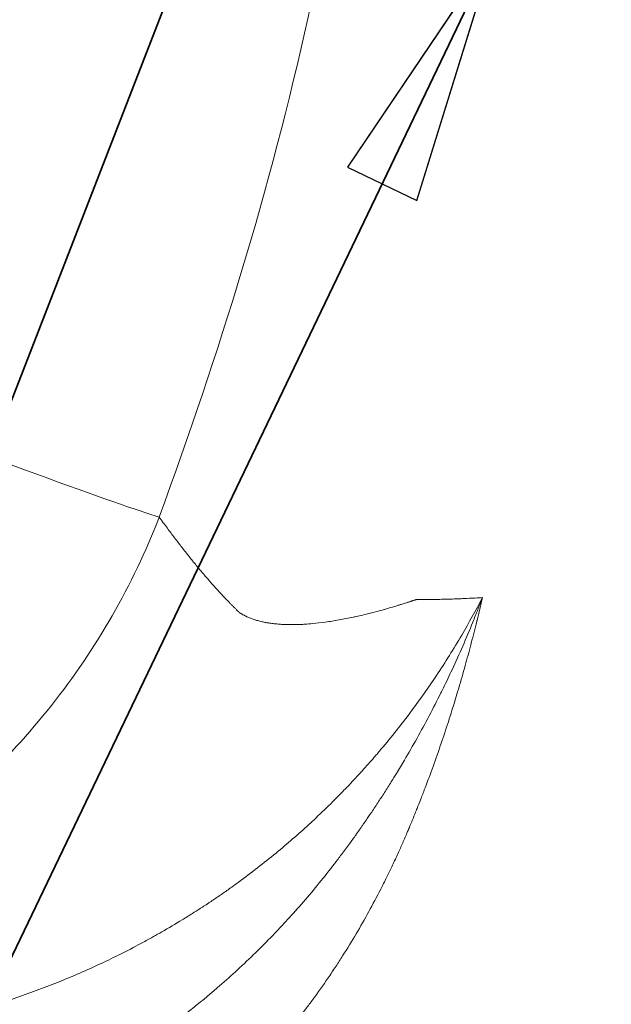
# Model space of a CAD drawing. Units: inches. Extents: x 5 to 165, y 4 to 215.
# Drawn here: x 63 to 66, y 81 to 87 of the extents above; entities that cross this region are included whole.
import ezdxf

# ---------------------------------------------------------------- set-up
doc = ezdxf.new("R2010")
doc.units = ezdxf.units.IN
doc.header["$LTSCALE"] = 20
doc.header["$MEASUREMENT"] = 0
for name, color, linetype, lineweight in [('Symbol (ANSI)', 7, 'Continuous', 35), ('Visible (ANSI)', 7, 'Continuous', 18), ('Visible Narrow (ANSI)', 7, 'Continuous', 5)]:
    doc.layers.add(name, color=color, linetype=linetype, lineweight=lineweight)
doc.styles.add('Spec Sheet', font='times.ttf')
doc.dimstyles.new('Clarion Style Spec Sheet$7', dxfattribs={"dimscale": 20, "dimtxt": 0.08, "dimasz": 0.085, "dimexe": 0.04, "dimexo": 0.04, "dimgap": 0.02, "dimtad": 1, "dimdec": 3, "dimrnd": 1e-08, "dimzin": 3, "dimdsep": 46, "dimlunit": 5, "dimtxsty": 'Spec Sheet', "dimblk": 'Filled-1', "dimcen": 0.09, "dimdle": 0.1, "dimclrd": 256, "dimclre": 256, "dimclrt": 256, "dimadec": 0, "dimazin": 3, "dimtfac": 1.25, "dimtmove": 0, "dimatfit": 3, "dimldrblk": 'Filled-1', "dimfxl": 1, "dimfrac": 1, "dimtolj": 1, "dimtzin": 12, "dimlwd": -1, "dimlwe": -1, "dimarcsym": 0})

# ---------------------------------------------------------------- blocks, each defined once
blk = doc.blocks.new('Filled-1')
at = {"color": 0}
for p, q in [((0, 0), (-1, 0.1471)), ((-1, 0.1471), (-1, -0.1471)), ((-1, 0), (0, 0)), ((-1, -0.1471), (0, 0))]:
    blk.add_line(p, q, dxfattribs=at)
at = {"color": 0, "flags": 128}
blk.add_lwpolyline([(-1, -0.1471), (0, 0), (-1, 0.1471), (-1, -0.1471)], dxfattribs=at)
at = {"color": 0}
blk.add_solid([(-1, -0.1471), (0, 0), (-1, 0.1471), (-1, -0.1471)], dxfattribs=at)

msp = doc.modelspace()

# ---------------------------------------------------------------- linework, layer by layer
at = {"layer": 'Visible (ANSI)'}
for points, knots in [([(79.8782, 90.8469), (79.8782, 91.4687), (79.8323, 92.0905), (79.7409, 92.7093), (79.6495, 93.3281), (79.5125, 93.9438), (79.3305, 94.5537), (79.1486, 95.1635), (78.9217, 95.7674), (78.651, 96.3624), (78.3802, 96.9574), (78.0656, 97.5435), (77.7087, 98.1179), (77.3518, 98.6924), (76.9526, 99.2551), (76.5129, 99.8035), (76.0733, 100.3518), (75.5932, 100.8858), (75.075, 101.4028), (74.5569, 101.9198), (74.0006, 102.4198), (73.409, 102.9004), (72.8173, 103.3811), (72.1902, 103.8423), (71.5307, 104.282), (70.8712, 104.7216), (70.1793, 105.1397), (69.4584, 105.5341), (68.7374, 105.9286), (67.9874, 106.2994), (67.2119, 106.6449), (65.661, 107.3357), (64.008, 107.9248), (62.2846, 108.4007), (60.5613, 108.8765), (58.7677, 109.2393), (56.9382, 109.4819), (55.1088, 109.7245), (53.2435, 109.8469), (51.3782, 109.8469), (49.5128, 109.8469), (47.6476, 109.7245), (45.8181, 109.4819), (43.9886, 109.2393), (42.195, 108.8765), (40.4717, 108.4007), (38.7484, 107.9248), (37.0954, 107.3357), (35.5444, 106.6449), (34.7689, 106.2994), (34.0189, 105.9286), (33.298, 105.5341), (32.577, 105.1397), (31.8851, 104.7216), (31.2256, 104.282), (30.5661, 103.8423), (29.939, 103.3811), (29.3474, 102.9004), (28.7557, 102.4198), (28.1994, 101.9198), (27.6813, 101.4028), (27.1631, 100.8858), (26.6831, 100.3518), (26.2434, 99.8035), (25.8038, 99.2551), (25.4045, 98.6924), (25.0476, 98.1179), (24.6907, 97.5435), (24.3761, 96.9574), (24.1054, 96.3624), (23.8346, 95.7674), (23.6077, 95.1635), (23.4258, 94.5537), (23.2438, 93.9438), (23.1068, 93.3281), (23.0154, 92.7093), (22.924, 92.0905), (22.8782, 91.4687), (22.8782, 90.8469), (22.8782, 90.2252), (22.924, 89.6034), (23.0154, 88.9846), (23.1068, 88.3658), (23.2438, 87.7501), (23.4258, 87.1402), (23.6077, 86.5304), (23.8346, 85.9265), (24.1054, 85.3315), (24.3761, 84.7365), (24.6907, 84.1504), (25.0476, 83.576), (25.4045, 83.0015), (25.8038, 82.4388), (26.2434, 81.8904), (26.6831, 81.3421), (27.1631, 80.8081), (27.6813, 80.2911), (28.1994, 79.7741), (28.7557, 79.2741), (29.3474, 78.7935), (29.939, 78.3128), (30.5661, 77.8516), (31.2256, 77.4119), (31.8851, 76.9723), (32.577, 76.5542), (33.298, 76.1597), (34.0189, 75.7653), (34.7689, 75.3945), (35.5444, 75.049), (37.0954, 74.3581), (38.7484, 73.7691), (40.4717, 73.2932), (42.195, 72.8174), (43.9886, 72.4546), (45.8181, 72.212), (47.6476, 71.9694), (49.5128, 71.8469), (51.3782, 71.8469), (53.2435, 71.8469), (55.1088, 71.9694), (56.9382, 72.212), (57.7687, 72.3222), (58.5919, 72.457), (59.4044, 72.616)], [-1, -1, -1, -1, -0.984375, -0.984375, -0.984375, -0.96875, -0.96875, -0.96875, -0.953125, -0.953125, -0.953125, -0.9375, -0.9375, -0.9375, -0.921875, -0.921875, -0.921875, -0.90625, -0.90625, -0.90625, -0.890625, -0.890625, -0.890625, -0.875, -0.875, -0.875, -0.859375, -0.859375, -0.859375, -0.84375, -0.84375, -0.84375, -0.8125, -0.8125, -0.8125, -0.78125, -0.78125, -0.78125, -0.75, -0.75, -0.75, -0.71875, -0.71875, -0.71875, -0.6875, -0.6875, -0.6875, -0.65625, -0.65625, -0.65625, -0.640625, -0.640625, -0.640625, -0.625, -0.625, -0.625, -0.609375, -0.609375, -0.609375, -0.59375, -0.59375, -0.59375, -0.578125, -0.578125, -0.578125, -0.5625, -0.5625, -0.5625, -0.546875, -0.546875, -0.546875, -0.53125, -0.53125, -0.53125, -0.515625, -0.515625, -0.515625, -0.5, -0.5, -0.5, -0.484375, -0.484375, -0.484375, -0.46875, -0.46875, -0.46875, -0.453125, -0.453125, -0.453125, -0.4375, -0.4375, -0.4375, -0.421875, -0.421875, -0.421875, -0.40625, -0.40625, -0.40625, -0.390625, -0.390625, -0.390625, -0.375, -0.375, -0.375, -0.359375, -0.359375, -0.359375, -0.34375, -0.34375, -0.34375, -0.3125, -0.3125, -0.3125, -0.28125, -0.28125, -0.28125, -0.25, -0.25, -0.25, -0.21875, -0.21875, -0.21875, -0.2045638, -0.2045638, -0.2045638, -0.2045638]), ([(59.4044, 72.616), (60.3817, 72.8073), (61.3436, 73.0334), (62.2846, 73.2932), (64.008, 73.7691), (65.661, 74.3581), (67.2119, 75.049), (67.9874, 75.3945), (68.7374, 75.7653), (69.4584, 76.1597), (70.1793, 76.5542), (70.8712, 76.9723), (71.5307, 77.4119), (72.1902, 77.8516), (72.8173, 78.3128), (73.409, 78.7935), (74.0006, 79.2741), (74.5569, 79.7741), (75.075, 80.2911), (75.5932, 80.8081), (76.0733, 81.3421), (76.5129, 81.8904), (76.9526, 82.4388), (77.3518, 83.0015), (77.7087, 83.576), (78.0656, 84.1504), (78.3802, 84.7365), (78.651, 85.3315), (78.9217, 85.9265), (79.1486, 86.5304), (79.3305, 87.1402), (79.5125, 87.7501), (79.6495, 88.3658), (79.7409, 88.9846), (79.8323, 89.6034), (79.8782, 90.2252), (79.8782, 90.8469)], [-0.2045638, -0.2045638, -0.2045638, -0.2045638, -0.1875, -0.1875, -0.1875, -0.15625, -0.15625, -0.15625, -0.140625, -0.140625, -0.140625, -0.125, -0.125, -0.125, -0.109375, -0.109375, -0.109375, -0.09375, -0.09375, -0.09375, -0.078125, -0.078125, -0.078125, -0.0625, -0.0625, -0.0625, -0.046875, -0.046875, -0.046875, -0.03125, -0.03125, -0.03125, -0.015625, -0.015625, -0.015625, 0, 0, 0, 0])]:
    msp.add_open_spline(points, degree=3, knots=knots, dxfattribs=at)
at = {"layer": 'Visible Narrow (ANSI)'}
msp.add_ellipse((61.2346, 84.7333), major_axis=(2.3346, -0.8943), ratio=0.018096, start_param=4.752963, end_param=6.046626, dxfattribs=at)
for points, knots in [([(66.025, 102.9125), (66.6731, 102.6463), (67.3002, 102.3428), (67.911, 101.9956), (68.5219, 101.6484), (69.1184, 101.259), (69.7062, 100.8447), (70.0001, 100.6375), (70.2846, 100.4304), (70.567, 100.2155), (70.8493, 100.0007), (71.1271, 99.7803), (71.3995, 99.5541), (71.9442, 99.1015), (72.4708, 98.622), (72.9642, 98.1174), (73.4576, 97.6128), (73.9161, 97.0856), (74.332, 96.5292), (74.748, 95.9728), (75.1244, 95.3816), (75.4355, 94.7693), (75.7465, 94.1571), (75.9946, 93.5239), (76.1662, 92.8596), (76.2519, 92.5275), (76.3171, 92.1914), (76.3603, 91.8564), (76.4035, 91.5214), (76.4252, 91.1858), (76.4253, 90.8493), (76.4254, 90.5127), (76.4039, 90.1751), (76.3601, 89.8359), (76.3163, 89.4967), (76.2504, 89.1599), (76.1652, 88.8304), (76.08, 88.5008), (75.9751, 88.1766), (75.8521, 87.8573), (75.7291, 87.5381), (75.5869, 87.2218), (75.4301, 86.9141), (75.1165, 86.2986), (74.7466, 85.7188), (74.3319, 85.1639), (73.9171, 84.609), (73.4539, 84.0764), (72.9613, 83.5728), (72.4687, 83.0692), (71.9483, 82.595), (71.4056, 82.1436), (71.1343, 81.918), (70.8572, 81.6979), (70.5752, 81.4831), (70.2931, 81.2682), (70.0088, 81.0611), (69.7145, 80.8534), (69.1258, 80.4379), (68.5275, 80.0467), (67.9123, 79.697), (67.2972, 79.3472), (66.6701, 79.0443), (66.0253, 78.7796)], [-1, -1, -1, -1, -0.9375, -0.9375, -0.9375, -0.875, -0.875, -0.875, -0.84375, -0.84375, -0.84375, -0.8125, -0.8125, -0.8125, -0.75, -0.75, -0.75, -0.6875, -0.6875, -0.6875, -0.625, -0.625, -0.625, -0.5625, -0.5625, -0.5625, -0.53125, -0.53125, -0.53125, -0.5, -0.5, -0.5, -0.46875, -0.46875, -0.46875, -0.4375, -0.4375, -0.4375, -0.40625, -0.40625, -0.40625, -0.375, -0.375, -0.375, -0.3125, -0.3125, -0.3125, -0.25, -0.25, -0.25, -0.1875, -0.1875, -0.1875, -0.15625, -0.15625, -0.15625, -0.125, -0.125, -0.125, -0.0625, -0.0625, -0.0625, 0, 0, 0, 0]), ([(63.5004, 83.854), (63.8903, 84.9177), (64.2237, 85.9924), (64.4696, 87.11), (64.7155, 88.2276), (64.8683, 89.3941), (64.8732, 90.5849)], [-1, -1, -1, -1, -0.5, -0.5, -0.5, 0, 0, 0, 0]), ([(59.4012, 80.7472), (59.8372, 80.8034), (60.2534, 80.91), (60.655, 81.0652), (61.0566, 81.2205), (61.4491, 81.429), (61.8102, 81.6879), (62.1712, 81.9468), (62.5061, 82.2584), (62.798, 82.6267), (63.0898, 82.995), (63.3287, 83.408), (63.5004, 83.854)], [-1, -1, -1, -1, -0.75, -0.75, -0.75, -0.5, -0.5, -0.5, -0.25, -0.25, -0.25, 0, 0, 0, 0]), ([(64.0217, 83.2327), (64.0216, 83.2327), (64.0216, 83.2328), (64.0215, 83.2328), (64.0214, 83.233), (64.0212, 83.2331), (64.0211, 83.2332), (64.021, 83.2333), (64.0209, 83.2335), (64.0207, 83.2336), (64.0205, 83.2338), (64.0202, 83.2341), (64.02, 83.2343), (64.0197, 83.2346), (64.0195, 83.2348), (64.0192, 83.2351), (64.019, 83.2353), (64.0187, 83.2355), (64.0185, 83.2358), (64.0179, 83.2363), (64.0174, 83.2368), (64.0169, 83.2373), (64.0164, 83.2378), (64.0159, 83.2383), (64.0154, 83.2388), (64.0144, 83.2398), (64.0134, 83.2407), (64.0124, 83.2417), (64.0114, 83.2427), (64.0104, 83.2437), (64.0094, 83.2447), (64.0084, 83.2457), (64.0073, 83.2467), (64.0063, 83.2477), (64.0053, 83.2487), (64.0043, 83.2497), (64.0033, 83.2507), (64.0015, 83.2524), (63.9997, 83.2542), (63.9978, 83.2561), (63.9976, 83.2563), (63.9974, 83.2565), (63.9973, 83.2566), (63.9953, 83.2586), (63.9933, 83.2606), (63.9912, 83.2627), (63.9892, 83.2647), (63.9872, 83.2667), (63.9852, 83.2687), (63.9832, 83.2707), (63.9812, 83.2727), (63.9792, 83.2748), (63.9752, 83.2788), (63.9712, 83.2829), (63.9671, 83.287), (63.9631, 83.2911), (63.9591, 83.2952), (63.9551, 83.2993), (63.9471, 83.3076), (63.9391, 83.3159), (63.9312, 83.3244), (63.9232, 83.3328), (63.9152, 83.3412), (63.9073, 83.3498), (63.8993, 83.3583), (63.8914, 83.367), (63.8835, 83.3756), (63.8756, 83.3843), (63.8676, 83.3931), (63.8597, 83.4019), (63.8518, 83.4108), (63.8439, 83.4197), (63.8361, 83.4286), (63.8203, 83.4466), (63.8045, 83.4648), (63.7888, 83.4833), (63.7786, 83.4954), (63.7683, 83.5076), (63.7581, 83.5199), (63.7527, 83.5264), (63.7472, 83.533), (63.7418, 83.5396), (63.7261, 83.5587), (63.7104, 83.578), (63.6948, 83.5976), (63.6792, 83.6172), (63.6635, 83.637), (63.6479, 83.6571), (63.6322, 83.6772), (63.6166, 83.6976), (63.6009, 83.7182), (63.5853, 83.7389), (63.5696, 83.7598), (63.5539, 83.7809), (63.5361, 83.805), (63.5183, 83.8293), (63.5004, 83.854)], [0, 0, 0, 0, 0.000289, 0.000289, 0.000289, 0.000892, 0.000892, 0.000892, 0.0015, 0.0015, 0.0015, 0.002731, 0.002731, 0.002731, 0.003981, 0.003981, 0.003981, 0.00525, 0.00525, 0.00525, 0.007846, 0.007846, 0.007846, 0.010517, 0.010517, 0.010517, 0.016068, 0.016068, 0.016068, 0.02185, 0.02185, 0.02185, 0.027779, 0.027779, 0.027779, 0.033744, 0.033744, 0.033744, 0.04439, 0.04439, 0.04439, 0.045336, 0.045336, 0.045336, 0.056593, 0.056593, 0.056593, 0.067851, 0.067851, 0.067851, 0.079113, 0.079113, 0.079113, 0.101643, 0.101643, 0.101643, 0.124183, 0.124183, 0.124183, 0.169294, 0.169294, 0.169294, 0.214443, 0.214443, 0.214443, 0.25963, 0.25963, 0.25963, 0.304856, 0.304856, 0.304856, 0.35012, 0.35012, 0.35012, 0.440759, 0.440759, 0.440759, 0.5, 0.5, 0.5, 0.531545, 0.531545, 0.531545, 0.622477, 0.622477, 0.622477, 0.71355, 0.71355, 0.71355, 0.804763, 0.804763, 0.804763, 0.896114, 0.896114, 0.896114, 1, 1, 1, 1]), ([(65.6051, 83.3293), (65.5622, 83.2462), (65.5173, 83.1646), (65.4704, 83.0845), (65.4183, 82.9955), (65.3638, 82.9084), (65.3069, 82.8229), (65.3009, 82.8139), (65.2948, 82.8048), (65.2887, 82.7958), (65.2371, 82.7194), (65.1837, 82.6444), (65.1282, 82.5709), (65.0971, 82.5296), (65.0654, 82.4888), (65.0331, 82.4484), (65.0008, 82.408), (64.9678, 82.368), (64.9342, 82.3284), (64.9274, 82.3204), (64.9206, 82.3125), (64.9137, 82.3045), (64.9036, 82.2927), (64.8935, 82.281), (64.8832, 82.2693), (64.8661, 82.2498), (64.8489, 82.2304), (64.8315, 82.2111), (64.8248, 82.2036), (64.818, 82.1961), (64.8112, 82.1887), (64.7831, 82.1578), (64.7547, 82.1274), (64.726, 82.0973), (64.7193, 82.0903), (64.7126, 82.0833), (64.7059, 82.0764), (64.6768, 82.0462), (64.6474, 82.0165), (64.6176, 81.9871), (64.5811, 81.951), (64.544, 81.9154), (64.5065, 81.8805), (64.5, 81.8744), (64.4935, 81.8684), (64.487, 81.8624), (64.4182, 81.7989), (64.3478, 81.7373), (64.276, 81.6776), (64.1973, 81.6123), (64.1168, 81.5493), (64.0345, 81.4886), (64.0287, 81.4843), (64.0229, 81.48), (64.0171, 81.4758), (64.0023, 81.4649), (63.9874, 81.4542), (63.9724, 81.4434), (63.9516, 81.4286), (63.9307, 81.4138), (63.9096, 81.3992), (63.9041, 81.3954), (63.8985, 81.3915), (63.893, 81.3877), (63.888, 81.3842), (63.883, 81.3808), (63.878, 81.3774), (63.8674, 81.3702), (63.8568, 81.363), (63.8462, 81.3558), (63.8407, 81.3522), (63.8353, 81.3485), (63.8298, 81.3449), (63.8246, 81.3414), (63.8193, 81.3379), (63.814, 81.3344), (63.8032, 81.3273), (63.7925, 81.3203), (63.7817, 81.3132), (63.7764, 81.3098), (63.7712, 81.3064), (63.7659, 81.303), (63.7495, 81.2925), (63.733, 81.2819), (63.7165, 81.2715), (63.6947, 81.2578), (63.6728, 81.2441), (63.6507, 81.2307), (63.6066, 81.2037), (63.5621, 81.1774), (63.5171, 81.1516), (63.5127, 81.149), (63.5082, 81.1465), (63.5038, 81.1439), (63.4857, 81.1337), (63.4676, 81.1235), (63.4494, 81.1134), (63.4268, 81.1009), (63.4041, 81.0885), (63.3813, 81.0763), (63.3358, 81.0519), (63.2901, 81.0282), (63.2441, 81.0052), (63.2405, 81.0034), (63.2369, 81.0016), (63.2333, 80.9998), (63.1909, 80.9787), (63.1483, 80.9582), (63.1055, 80.9383), (63.0591, 80.9168), (63.0124, 80.8959), (62.9655, 80.8756), (62.9627, 80.8744), (62.9599, 80.8732), (62.9571, 80.872), (62.8662, 80.833), (62.7743, 80.7965), (62.6815, 80.7627), (62.5859, 80.7278), (62.4893, 80.6956), (62.3918, 80.6663), (62.3905, 80.6659), (62.3892, 80.6655), (62.3878, 80.6651), (62.2917, 80.6362), (62.1946, 80.61), (62.0965, 80.5865), (61.9971, 80.5628), (61.8967, 80.5418), (61.7953, 80.5238)], [0, 0, 0, 0, 0.056118, 0.056118, 0.056118, 0.118389, 0.118389, 0.118389, 0.125, 0.125, 0.125, 0.180901, 0.180901, 0.180901, 0.21225, 0.21225, 0.21225, 0.243662, 0.243662, 0.243662, 0.25, 0.25, 0.25, 0.25939, 0.25939, 0.25939, 0.275122, 0.275122, 0.275122, 0.28125, 0.28125, 0.28125, 0.306592, 0.306592, 0.306592, 0.3125, 0.3125, 0.3125, 0.338069, 0.338069, 0.338069, 0.369554, 0.369554, 0.369554, 0.375, 0.375, 0.375, 0.432546, 0.432546, 0.432546, 0.495569, 0.495569, 0.495569, 0.5, 0.5, 0.5, 0.51133, 0.51133, 0.51133, 0.527093, 0.527093, 0.527093, 0.53125, 0.53125, 0.53125, 0.534975, 0.534975, 0.534975, 0.54286, 0.54286, 0.54286, 0.546875, 0.546875, 0.546875, 0.550762, 0.550762, 0.550762, 0.558666, 0.558666, 0.558666, 0.5625, 0.5625, 0.5625, 0.57447, 0.57447, 0.57447, 0.590274, 0.590274, 0.590274, 0.621871, 0.621871, 0.621871, 0.625, 0.625, 0.625, 0.637663, 0.637663, 0.637663, 0.653454, 0.653454, 0.653454, 0.685025, 0.685025, 0.685025, 0.6875, 0.6875, 0.6875, 0.716578, 0.716578, 0.716578, 0.748115, 0.748115, 0.748115, 0.75, 0.75, 0.75, 0.81115, 0.81115, 0.81115, 0.874137, 0.874137, 0.874137, 0.875, 0.875, 0.875, 0.937085, 0.937085, 0.937085, 1, 1, 1, 1]), ([(62.1114, 79.7882), (62.1607, 79.8049), (62.2098, 79.8223), (62.2586, 79.8402), (62.2612, 79.8412), (62.2639, 79.8422), (62.2665, 79.8431), (62.313, 79.8603), (62.3593, 79.8781), (62.4052, 79.8965), (62.41, 79.8984), (62.4149, 79.9004), (62.4197, 79.9023), (62.4635, 79.92), (62.5069, 79.9381), (62.5499, 79.9567), (62.5979, 79.9775), (62.6455, 79.9989), (62.6926, 80.021), (62.7013, 80.025), (62.71, 80.0291), (62.7187, 80.0332), (62.8043, 80.0738), (62.8886, 80.1166), (62.9716, 80.1615), (63.0174, 80.1863), (63.0628, 80.2118), (63.1078, 80.238), (63.1529, 80.2642), (63.1975, 80.2911), (63.2418, 80.3186), (63.2562, 80.3276), (63.2705, 80.3367), (63.2848, 80.3458), (63.3146, 80.3647), (63.3442, 80.384), (63.3736, 80.4036), (63.4172, 80.4326), (63.4604, 80.4624), (63.5032, 80.4928), (63.5194, 80.5044), (63.5356, 80.516), (63.5517, 80.5278), (63.5781, 80.5471), (63.6044, 80.5666), (63.6306, 80.5865), (63.6474, 80.5993), (63.6642, 80.6122), (63.6809, 80.6252), (63.706, 80.6447), (63.731, 80.6646), (63.7558, 80.6846), (63.773, 80.6986), (63.7902, 80.7127), (63.8073, 80.7269), (63.8107, 80.7297), (63.8141, 80.7325), (63.8175, 80.7353), (63.8379, 80.7524), (63.8582, 80.7696), (63.8783, 80.7869), (63.9186, 80.8216), (63.9583, 80.8568), (63.9973, 80.8925), (64.0364, 80.9283), (64.0749, 80.9646), (64.1128, 81.0015), (64.1508, 81.0384), (64.1881, 81.0758), (64.2249, 81.1137), (64.2422, 81.1314), (64.2593, 81.1493), (64.2763, 81.1673), (64.2956, 81.1878), (64.3148, 81.2085), (64.3339, 81.2293), (64.3697, 81.2684), (64.405, 81.3081), (64.4397, 81.3482), (64.4745, 81.3884), (64.5087, 81.4292), (64.5424, 81.4704), (64.5762, 81.5118), (64.6094, 81.5537), (64.6421, 81.596), (64.6574, 81.6159), (64.6726, 81.6358), (64.6877, 81.6559), (64.7049, 81.6788), (64.722, 81.7018), (64.7389, 81.725), (64.7534, 81.7449), (64.7678, 81.7649), (64.7821, 81.785), (64.7835, 81.7869), (64.7848, 81.7888), (64.7862, 81.7907), (64.794, 81.8017), (64.8018, 81.8128), (64.8095, 81.8238), (64.8134, 81.8294), (64.8173, 81.8349), (64.8211, 81.8404), (64.825, 81.846), (64.8288, 81.8515), (64.8327, 81.8571), (64.8404, 81.8682), (64.848, 81.8794), (64.8556, 81.8906), (64.8615, 81.8991), (64.8673, 81.9077), (64.8731, 81.9163), (64.8749, 81.9189), (64.8767, 81.9216), (64.8784, 81.9242), (64.8936, 81.9467), (64.9087, 81.9693), (64.9236, 81.992), (64.9385, 82.0147), (64.9533, 82.0376), (64.968, 82.0605), (64.9827, 82.0834), (64.9973, 82.1065), (65.0117, 82.1296), (65.023, 82.1478), (65.0343, 82.1659), (65.0454, 82.1842), (65.0628, 82.2127), (65.08, 82.2413), (65.097, 82.2701), (65.1251, 82.3175), (65.1525, 82.3653), (65.1794, 82.4133), (65.2064, 82.4617), (65.2328, 82.5103), (65.2587, 82.5593), (65.2846, 82.6086), (65.31, 82.6581), (65.3348, 82.7081), (65.3403, 82.7192), (65.3458, 82.7304), (65.3513, 82.7416), (65.3704, 82.7807), (65.3892, 82.82), (65.4076, 82.8595), (65.4313, 82.9105), (65.4545, 82.9619), (65.477, 83.0136), (65.4996, 83.0654), (65.5215, 83.1176), (65.5429, 83.1702), (65.5536, 83.1965), (65.5641, 83.2229), (65.5745, 83.2495), (65.5797, 83.2627), (65.5848, 83.276), (65.5899, 83.2893), (65.595, 83.3026), (65.6001, 83.316), (65.6051, 83.3293)], [0, 0, 0, 0, 0.029648, 0.029648, 0.029648, 0.03125, 0.03125, 0.03125, 0.059507, 0.059507, 0.059507, 0.0625, 0.0625, 0.0625, 0.089457, 0.089457, 0.089457, 0.119467, 0.119467, 0.119467, 0.125, 0.125, 0.125, 0.179669, 0.179669, 0.179669, 0.209869, 0.209869, 0.209869, 0.240144, 0.240144, 0.240144, 0.25, 0.25, 0.25, 0.2705, 0.2705, 0.2705, 0.300948, 0.300948, 0.300948, 0.3125, 0.3125, 0.3125, 0.3315, 0.3315, 0.3315, 0.34375, 0.34375, 0.34375, 0.362167, 0.362167, 0.362167, 0.375, 0.375, 0.375, 0.377544, 0.377544, 0.377544, 0.392931, 0.392931, 0.392931, 0.423726, 0.423726, 0.423726, 0.454572, 0.454572, 0.454572, 0.485497, 0.485497, 0.485497, 0.5, 0.5, 0.5, 0.516526, 0.516526, 0.516526, 0.547662, 0.547662, 0.547662, 0.578912, 0.578912, 0.578912, 0.610286, 0.610286, 0.610286, 0.625, 0.625, 0.625, 0.641799, 0.641799, 0.641799, 0.65625, 0.65625, 0.65625, 0.65761, 0.65761, 0.65761, 0.66553, 0.66553, 0.66553, 0.669494, 0.669494, 0.669494, 0.673461, 0.673461, 0.673461, 0.681405, 0.681405, 0.681405, 0.6875, 0.6875, 0.6875, 0.689363, 0.689363, 0.689363, 0.705324, 0.705324, 0.705324, 0.72134, 0.72134, 0.72134, 0.737409, 0.737409, 0.737409, 0.75, 0.75, 0.75, 0.769704, 0.769704, 0.769704, 0.802191, 0.802191, 0.802191, 0.834853, 0.834853, 0.834853, 0.86767, 0.86767, 0.86767, 0.875, 0.875, 0.875, 0.900633, 0.900633, 0.900633, 0.933725, 0.933725, 0.933725, 0.966872, 0.966872, 0.966872, 0.983443, 0.983443, 0.983443, 0.991724, 0.991724, 0.991724, 1, 1, 1, 1]), ([(62.5918, 79.1225), (62.6445, 79.1493), (62.6969, 79.1767), (62.7488, 79.2048), (62.7495, 79.2052), (62.7503, 79.2056), (62.751, 79.206), (62.8021, 79.2338), (62.8529, 79.2622), (62.9031, 79.2913), (62.905, 79.2924), (62.9069, 79.2935), (62.9088, 79.2946), (62.9611, 79.325), (63.0127, 79.3561), (63.0637, 79.388), (63.11, 79.4168), (63.1557, 79.4463), (63.2009, 79.4763), (63.2058, 79.4795), (63.2106, 79.4828), (63.2154, 79.486), (63.3156, 79.553), (63.413, 79.623), (63.5077, 79.696), (63.5551, 79.7325), (63.6019, 79.7699), (63.6479, 79.808), (63.6827, 79.8368), (63.7172, 79.866), (63.7512, 79.8957), (63.7622, 79.9053), (63.7731, 79.9149), (63.784, 79.9246), (63.8285, 79.9642), (63.8724, 80.0045), (63.9155, 80.0456), (63.9586, 80.0866), (64.0009, 80.1284), (64.0425, 80.171), (64.084, 80.2135), (64.1249, 80.2568), (64.1649, 80.3008), (64.1895, 80.3278), (64.2138, 80.355), (64.2377, 80.3826), (64.2527, 80.3998), (64.2676, 80.4172), (64.2824, 80.4346), (64.3016, 80.4572), (64.3205, 80.48), (64.3393, 80.5029), (64.3425, 80.5068), (64.3457, 80.5108), (64.3489, 80.5147), (64.3643, 80.5336), (64.3795, 80.5527), (64.3945, 80.5718), (64.4149, 80.5976), (64.435, 80.6236), (64.4548, 80.6497), (64.4702, 80.6701), (64.4854, 80.6905), (64.5005, 80.711), (64.5347, 80.7576), (64.5681, 80.8047), (64.6005, 80.8521), (64.6174, 80.877), (64.6341, 80.9019), (64.6506, 80.927), (64.6654, 80.9495), (64.68, 80.9721), (64.6944, 80.9948), (64.7247, 81.0424), (64.7541, 81.0904), (64.7827, 81.1387), (64.811, 81.1867), (64.8386, 81.235), (64.8653, 81.2836), (64.8919, 81.3319), (64.9177, 81.3805), (64.9427, 81.4294), (64.9557, 81.4549), (64.9686, 81.4806), (64.9813, 81.5063), (64.9926, 81.5294), (65.0038, 81.5525), (65.0149, 81.5757), (65.0275, 81.6022), (65.0398, 81.6287), (65.052, 81.6553), (65.0622, 81.6776), (65.0723, 81.7), (65.0822, 81.7224), (65.093, 81.7468), (65.1036, 81.7713), (65.1141, 81.7957), (65.1155, 81.7991), (65.1169, 81.8024), (65.1183, 81.8057), (65.1221, 81.8146), (65.1258, 81.8234), (65.1296, 81.8324), (65.1321, 81.8385), (65.1347, 81.8446), (65.1372, 81.8506), (65.1397, 81.8567), (65.1422, 81.8626), (65.1446, 81.8686), (65.1496, 81.8806), (65.1545, 81.8927), (65.1594, 81.9047), (65.1643, 81.9167), (65.1691, 81.9288), (65.1739, 81.9408), (65.176, 81.946), (65.1781, 81.9513), (65.1802, 81.9565), (65.1877, 81.9753), (65.1952, 81.9942), (65.2025, 82.0131), (65.2119, 82.0371), (65.2212, 82.0612), (65.2304, 82.0854), (65.2332, 82.0927), (65.236, 82.1001), (65.2388, 82.1075), (65.2451, 82.1242), (65.2514, 82.141), (65.2576, 82.1578), (65.2755, 82.2061), (65.293, 82.2544), (65.31, 82.3028), (65.327, 82.3512), (65.3436, 82.3997), (65.3597, 82.4482), (65.3758, 82.4967), (65.3915, 82.5453), (65.4068, 82.5939), (65.4194, 82.6342), (65.4317, 82.6745), (65.4438, 82.7149), (65.4463, 82.7233), (65.4488, 82.7317), (65.4513, 82.7401), (65.4657, 82.7889), (65.4797, 82.8377), (65.4933, 82.8867), (65.5057, 82.9314), (65.5178, 82.9762), (65.5296, 83.0211), (65.5307, 83.0253), (65.5318, 83.0295), (65.5329, 83.0337), (65.5452, 83.0807), (65.5571, 83.1278), (65.5686, 83.1749), (65.5691, 83.177), (65.5697, 83.1791), (65.5702, 83.1812), (65.5762, 83.2059), (65.5821, 83.2305), (65.5879, 83.2552), (65.5908, 83.2675), (65.5937, 83.2799), (65.5966, 83.2923), (65.5995, 83.3046), (65.6023, 83.317), (65.6051, 83.3293)], [0, 0, 0, 0, 0.03125, 0.03125, 0.03125, 0.031694, 0.031694, 0.031694, 0.0625, 0.0625, 0.0625, 0.06367, 0.06367, 0.06367, 0.095829, 0.095829, 0.095829, 0.125, 0.125, 0.125, 0.128123, 0.128123, 0.128123, 0.192948, 0.192948, 0.192948, 0.225427, 0.225427, 0.225427, 0.25, 0.25, 0.25, 0.257925, 0.257925, 0.257925, 0.290398, 0.290398, 0.290398, 0.322819, 0.322819, 0.322819, 0.355165, 0.355165, 0.355165, 0.375, 0.375, 0.375, 0.387416, 0.387416, 0.387416, 0.403491, 0.403491, 0.403491, 0.40625, 0.40625, 0.40625, 0.419529, 0.419529, 0.419529, 0.4375, 0.4375, 0.4375, 0.451501, 0.451501, 0.451501, 0.483333, 0.483333, 0.483333, 0.5, 0.5, 0.5, 0.514983, 0.514983, 0.514983, 0.546441, 0.546441, 0.546441, 0.577702, 0.577702, 0.577702, 0.608758, 0.608758, 0.608758, 0.625, 0.625, 0.625, 0.6396, 0.6396, 0.6396, 0.65625, 0.65625, 0.65625, 0.670214, 0.670214, 0.670214, 0.685436, 0.685436, 0.685436, 0.6875, 0.6875, 0.6875, 0.693011, 0.693011, 0.693011, 0.696778, 0.696778, 0.696778, 0.700535, 0.700535, 0.700535, 0.708027, 0.708027, 0.708027, 0.715505, 0.715505, 0.715505, 0.71875, 0.71875, 0.71875, 0.730464, 0.730464, 0.730464, 0.745427, 0.745427, 0.745427, 0.75, 0.75, 0.75, 0.760391, 0.760391, 0.760391, 0.790325, 0.790325, 0.790325, 0.820265, 0.820265, 0.820265, 0.850211, 0.850211, 0.850211, 0.875, 0.875, 0.875, 0.88016, 0.88016, 0.88016, 0.910113, 0.910113, 0.910113, 0.9375, 0.9375, 0.9375, 0.94007, 0.94007, 0.94007, 0.96875, 0.96875, 0.96875, 0.970034, 0.970034, 0.970034, 0.985033, 0.985033, 0.985033, 0.992526, 0.992526, 0.992526, 1, 1, 1, 1]), ([(65.6051, 83.3293), (65.5897, 83.3284), (65.5744, 83.3275), (65.559, 83.3267), (65.5343, 83.3254), (65.5096, 83.3242), (65.485, 83.3231), (65.4727, 83.3226), (65.4604, 83.3221), (65.4481, 83.3216), (65.4359, 83.3212), (65.4236, 83.3207), (65.4114, 83.3203), (65.4035, 83.3201), (65.3956, 83.3198), (65.3877, 83.3196), (65.3834, 83.3195), (65.379, 83.3193), (65.3747, 83.3192), (65.3625, 83.3189), (65.3503, 83.3186), (65.3381, 83.3183), (65.326, 83.318), (65.3138, 83.3178), (65.3016, 83.3176), (65.2834, 83.3172), (65.2652, 83.317), (65.2471, 83.3168), (65.241, 83.3168), (65.235, 83.3167), (65.229, 83.3167), (65.2259, 83.3166), (65.2229, 83.3166), (65.2199, 83.3166), (65.2169, 83.3166), (65.2139, 83.3166), (65.2108, 83.3166), (65.2078, 83.3165), (65.2048, 83.3165), (65.2018, 83.3165), (65.1988, 83.3165), (65.1958, 83.3165), (65.1927, 83.3165), (65.192, 83.3165), (65.1913, 83.3165), (65.1906, 83.3165), (65.1898, 83.3165), (65.189, 83.3165), (65.1882, 83.3165), (65.1867, 83.3165), (65.1852, 83.3165), (65.1837, 83.3165), (65.1829, 83.3165), (65.1822, 83.3165), (65.1814, 83.3165), (65.1807, 83.3165), (65.1799, 83.3165), (65.1792, 83.3165), (65.1784, 83.3165), (65.1777, 83.3165), (65.1769, 83.3165), (65.1765, 83.3165), (65.1762, 83.3165), (65.1758, 83.3165), (65.1757, 83.3165), (65.1755, 83.3165), (65.1754, 83.3165), (65.1751, 83.3165), (65.1749, 83.3165), (65.1746, 83.3165), (65.1745, 83.3165), (65.1743, 83.3165), (65.1742, 83.3165), (65.1741, 83.3165), (65.1739, 83.3165), (65.1738, 83.3165)], [0, 0, 0, 0, 0.105391, 0.105391, 0.105391, 0.275271, 0.275271, 0.275271, 0.360233, 0.360233, 0.360233, 0.445209, 0.445209, 0.445209, 0.5, 0.5, 0.5, 0.530198, 0.530198, 0.530198, 0.615192, 0.615192, 0.615192, 0.700195, 0.700195, 0.700195, 0.827737, 0.827737, 0.827737, 0.870266, 0.870266, 0.870266, 0.891534, 0.891534, 0.891534, 0.912804, 0.912804, 0.912804, 0.934077, 0.934077, 0.934077, 0.955352, 0.955352, 0.955352, 0.960327, 0.960327, 0.960327, 0.965987, 0.965987, 0.965987, 0.976612, 0.976612, 0.976612, 0.981928, 0.981928, 0.981928, 0.98725, 0.98725, 0.98725, 0.992581, 0.992581, 0.992581, 0.995252, 0.995252, 0.995252, 0.996168, 0.996168, 0.996168, 0.998084, 0.998084, 0.998084, 0.999042, 0.999042, 0.999042, 1, 1, 1, 1]), ([(65.1738, 83.3165), (65.1735, 83.3164), (65.1733, 83.3163), (65.1731, 83.3162), (65.173, 83.3161), (65.1728, 83.316), (65.1726, 83.316), (65.1721, 83.3158), (65.1714, 83.3156), (65.1708, 83.3154), (65.1697, 83.315), (65.1684, 83.3147), (65.1673, 83.3143), (65.1672, 83.3143), (65.1671, 83.3142), (65.167, 83.3142), (65.1659, 83.3138), (65.1648, 83.3135), (65.1637, 83.3131), (65.1625, 83.3127), (65.1614, 83.3124), (65.1602, 83.312), (65.1578, 83.3112), (65.1554, 83.3104), (65.1529, 83.3096), (65.1509, 83.3089), (65.1488, 83.3082), (65.1468, 83.3075), (65.1464, 83.3074), (65.1461, 83.3073), (65.1458, 83.3072), (65.1434, 83.3064), (65.141, 83.3056), (65.1386, 83.3049), (65.1363, 83.3041), (65.1339, 83.3033), (65.1315, 83.3026), (65.1277, 83.3013), (65.1239, 83.3001), (65.1201, 83.2989), (65.1192, 83.2986), (65.1183, 83.2983), (65.1174, 83.298), (65.1127, 83.2965), (65.108, 83.295), (65.1033, 83.2935), (65.0986, 83.292), (65.0939, 83.2905), (65.0893, 83.2891), (65.0846, 83.2876), (65.08, 83.2862), (65.0753, 83.2847), (65.0727, 83.2839), (65.0701, 83.2831), (65.0675, 83.2823), (65.0609, 83.2803), (65.0543, 83.2783), (65.0477, 83.2763), (65.0386, 83.2735), (65.0295, 83.2708), (65.0204, 83.2681), (65.0023, 83.2627), (64.9844, 83.2576), (64.9668, 83.2526), (64.9664, 83.2525), (64.966, 83.2524), (64.9656, 83.2523), (64.9484, 83.2474), (64.9313, 83.2428), (64.9144, 83.2383), (64.8971, 83.2337), (64.8801, 83.2293), (64.8632, 83.2251), (64.8464, 83.2209), (64.8298, 83.2169), (64.8134, 83.2131), (64.8006, 83.2101), (64.7879, 83.2073), (64.7754, 83.2045), (64.7719, 83.2037), (64.7683, 83.203), (64.7648, 83.2022), (64.7328, 83.1953), (64.7017, 83.1892), (64.6715, 83.1838), (64.6412, 83.1783), (64.6118, 83.1737), (64.5832, 83.1697), (64.5547, 83.1658), (64.5269, 83.1625), (64.5001, 83.16), (64.4827, 83.1584), (64.4657, 83.157), (64.449, 83.156), (64.4399, 83.1554), (64.431, 83.155), (64.4221, 83.1546), (64.397, 83.1535), (64.3727, 83.1531), (64.3493, 83.1534), (64.3376, 83.1535), (64.3262, 83.1538), (64.3149, 83.1543), (64.3143, 83.1543), (64.3136, 83.1544), (64.313, 83.1544), (64.3024, 83.1549), (64.292, 83.1555), (64.2817, 83.1563), (64.2716, 83.1571), (64.2617, 83.158), (64.2521, 83.1591), (64.2514, 83.1591), (64.2507, 83.1592), (64.25, 83.1593), (64.2397, 83.1605), (64.2295, 83.1618), (64.2197, 83.1633), (64.2117, 83.1645), (64.2039, 83.1658), (64.1962, 83.1672), (64.1944, 83.1676), (64.1925, 83.1679), (64.1907, 83.1683), (64.1813, 83.1701), (64.1721, 83.1721), (64.1632, 83.1743), (64.1542, 83.1764), (64.1455, 83.1787), (64.137, 83.1812), (64.1284, 83.1836), (64.1202, 83.1863), (64.1121, 83.189), (64.1081, 83.1904), (64.1041, 83.1919), (64.1002, 83.1933), (64.0999, 83.1934), (64.0997, 83.1935), (64.0994, 83.1936), (64.0958, 83.195), (64.0922, 83.1964), (64.0886, 83.1978), (64.0848, 83.1994), (64.0811, 83.201), (64.0774, 83.2026), (64.0737, 83.2042), (64.0701, 83.2059), (64.0665, 83.2076), (64.0637, 83.2089), (64.0609, 83.2102), (64.0582, 83.2116), (64.0574, 83.212), (64.0567, 83.2124), (64.0559, 83.2128), (64.0542, 83.2137), (64.0525, 83.2146), (64.0508, 83.2155), (64.0491, 83.2164), (64.0474, 83.2173), (64.0457, 83.2182), (64.044, 83.2191), (64.0423, 83.2201), (64.0407, 83.221), (64.0402, 83.2213), (64.0398, 83.2215), (64.0394, 83.2218), (64.0382, 83.2225), (64.037, 83.2232), (64.0358, 83.2239), (64.035, 83.2243), (64.0342, 83.2248), (64.0334, 83.2253), (64.0325, 83.2258), (64.0317, 83.2263), (64.0309, 83.2268), (64.0308, 83.2269), (64.0306, 83.227), (64.0304, 83.2271), (64.0298, 83.2275), (64.0292, 83.2279), (64.0286, 83.2282), (64.0278, 83.2287), (64.027, 83.2292), (64.0262, 83.2297), (64.0261, 83.2298), (64.0261, 83.2298), (64.026, 83.2299), (64.0257, 83.2301), (64.0253, 83.2303), (64.025, 83.2305), (64.0246, 83.2307), (64.0242, 83.231), (64.0238, 83.2313), (64.0235, 83.2315), (64.0231, 83.2318), (64.0227, 83.232), (64.0225, 83.2321), (64.0223, 83.2323), (64.0221, 83.2324), (64.022, 83.2324), (64.0219, 83.2325), (64.0218, 83.2326), (64.0218, 83.2326), (64.0217, 83.2326), (64.0217, 83.2327)], [0, 0, 0, 0, 0.000419, 0.000419, 0.000419, 0.0007, 0.0007, 0.0007, 0.001749, 0.001749, 0.001749, 0.003749, 0.003749, 0.003749, 0.003906, 0.003906, 0.003906, 0.005827, 0.005827, 0.005827, 0.007812, 0.007812, 0.007812, 0.012061, 0.012061, 0.012061, 0.015625, 0.015625, 0.015625, 0.016218, 0.016218, 0.016218, 0.020374, 0.020374, 0.020374, 0.024531, 0.024531, 0.024531, 0.03125, 0.03125, 0.03125, 0.032844, 0.032844, 0.032844, 0.041157, 0.041157, 0.041157, 0.04947, 0.04947, 0.04947, 0.057784, 0.057784, 0.057784, 0.0625, 0.0625, 0.0625, 0.07441, 0.07441, 0.07441, 0.091038, 0.091038, 0.091038, 0.124293, 0.124293, 0.124293, 0.125, 0.125, 0.125, 0.15755, 0.15755, 0.15755, 0.190807, 0.190807, 0.190807, 0.224067, 0.224067, 0.224067, 0.25, 0.25, 0.25, 0.257327, 0.257327, 0.257327, 0.32385, 0.32385, 0.32385, 0.390373, 0.390373, 0.390373, 0.456894, 0.456894, 0.456894, 0.5, 0.5, 0.5, 0.523409, 0.523409, 0.523409, 0.589913, 0.589913, 0.589913, 0.623161, 0.623161, 0.623161, 0.625, 0.625, 0.625, 0.656417, 0.656417, 0.656417, 0.6875, 0.6875, 0.6875, 0.689716, 0.689716, 0.689716, 0.723076, 0.723076, 0.723076, 0.75, 0.75, 0.75, 0.756491, 0.756491, 0.756491, 0.78996, 0.78996, 0.78996, 0.823481, 0.823481, 0.823481, 0.857052, 0.857052, 0.857052, 0.873856, 0.873856, 0.873856, 0.875, 0.875, 0.875, 0.890672, 0.890672, 0.890672, 0.907499, 0.907499, 0.907499, 0.924338, 0.924338, 0.924338, 0.9375, 0.9375, 0.9375, 0.941189, 0.941189, 0.941189, 0.949618, 0.949618, 0.949618, 0.95805, 0.95805, 0.95805, 0.966485, 0.966485, 0.966485, 0.96875, 0.96875, 0.96875, 0.974923, 0.974923, 0.974923, 0.979143, 0.979143, 0.979143, 0.983363, 0.983363, 0.983363, 0.984375, 0.984375, 0.984375, 0.987584, 0.987584, 0.987584, 0.991806, 0.991806, 0.991806, 0.992187, 0.992187, 0.992187, 0.993917, 0.993917, 0.993917, 0.996094, 0.996094, 0.996094, 0.998041, 0.998041, 0.998041, 0.999086, 0.999086, 0.999086, 0.999668, 0.999668, 0.999668, 1, 1, 1, 1])]:
    msp.add_open_spline(points, degree=3, knots=knots, dxfattribs=at)

# ---------------------------------------------------------------- leaders
at = {"layer": 'Symbol (ANSI)'}
msp.add_leader([(65.7778, 92.9555), (55.1052, 65.497)], dimstyle='Clarion Style Spec Sheet$7', override={"dimtad": 0}, dxfattribs=at)
at = {"layer": 'Symbol (ANSI)', "annotation_type": 0, "has_hookline": 1, "hookline_direction": 1}
for points, text_width in [([(65.6872, 87.5582), (55.1052, 65.497), (53.3672, 65.497)], 26.0418), ([(69.5261, 82.1327), (55.4154, 61.8795), (53.7154, 61.8795)], 23.3321)]:
    msp.add_leader(points, dimstyle='Clarion Style Spec Sheet$7', override={"dimtad": 0}, dxfattribs=dict(at, text_width=text_width))

doc.saveas('drawing.dxf')
